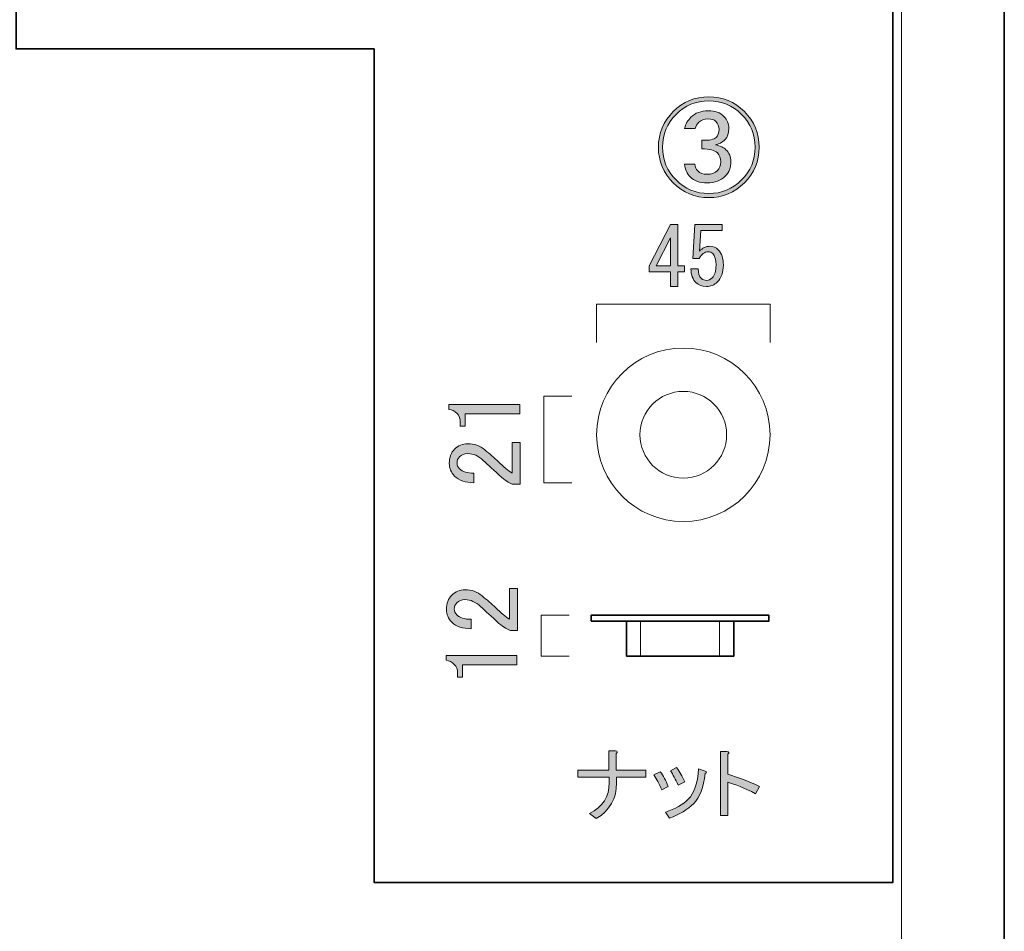
# Model space of a CAD drawing. Units: inches. Extents: x -43 to 253, y 44 to 253.
# Drawn here: x 194 to 253, y 99 to 154 of the extents above; entities that cross this region are included whole.
import ezdxf

# ---------------------------------------------------------------- set-up
doc = ezdxf.new("R2010")
doc.units = ezdxf.units.IN
doc.header["$MEASUREMENT"] = 0
doc.layers.add('儗僀儎乕 1', color=7, linetype='Continuous')

# ---------------------------------------------------------------- blocks, each defined once
blk = doc.blocks.new('block 2')
at = {"layer": '儗僀儎乕 1', "color": 7, "lineweight": 18}
blk.add_lwpolyline([(246.911, 248.124), (-36.955, 248.124), (-36.955, 68.228), (246.911, 68.228), (246.911, 248.124)], dxfattribs=at)
blk = doc.blocks.new('block 25')
at = {"layer": '儗僀儎乕 1'}
h = blk.add_hatch(color=7, dxfattribs=at)
h.dxf.hatch_style = 2
edge = h.paths.add_edge_path()
edge.add_spline(control_points=[(229.646, 108.603), (229.646, 108.603), (231.44, 108.603), (231.44, 108.603), (231.44, 108.603), (231.44, 108.178), (231.44, 108.178), (231.44, 108.178), (229.666, 108.178), (229.666, 108.178), (229.666, 108.178), (229.666, 107.831), (229.666, 107.831), (229.666, 106.879), (229.254, 106.159), (228.431, 105.67), (228.431, 105.67), (228.026, 105.979), (228.026, 105.979), (228.823, 106.391), (229.222, 107.008), (229.222, 107.831), (229.222, 107.831), (229.222, 108.178), (229.222, 108.178), (229.222, 108.178), (227.312, 108.178), (227.312, 108.178), (227.312, 108.178), (227.312, 108.603), (227.312, 108.603), (227.312, 108.603), (229.203, 108.603), (229.203, 108.603), (229.203, 108.603), (229.203, 109.76), (229.203, 109.76), (229.203, 109.76), (229.588, 109.76), (229.588, 109.76), (229.73, 109.748), (229.749, 109.696), (229.646, 109.606), (229.646, 109.606), (229.646, 108.603), (229.646, 108.603)], knot_values=[0, 0, 0, 0, 1, 1, 1, 2, 2, 2, 3, 3, 3, 4, 4, 4, 5, 5, 5, 6, 6, 6, 7, 7, 7, 8, 8, 8, 9, 9, 9, 10, 10, 10, 11, 11, 11, 12, 12, 12, 13, 13, 13, 14, 14, 14, 15, 15, 15, 15], degree=3, periodic=1)
h = blk.add_hatch(color=7, dxfattribs=at)
h.dxf.hatch_style = 2
edge = h.paths.add_edge_path()
edge.add_spline(control_points=[(238.309, 107.619), (238.309, 107.619), (238.077, 107.175), (238.077, 107.175), (237.395, 107.522), (236.836, 107.754), (236.399, 107.87), (236.399, 107.87), (236.399, 105.863), (236.399, 105.863), (236.399, 105.863), (235.955, 105.863), (235.955, 105.863), (235.955, 105.863), (235.955, 109.722), (235.955, 109.722), (235.955, 109.722), (236.341, 109.722), (236.341, 109.722), (236.495, 109.709), (236.514, 109.657), (236.399, 109.567), (236.399, 109.567), (236.399, 108.352), (236.399, 108.352), (237.029, 108.172), (237.665, 107.928), (238.309, 107.619)], knot_values=[0, 0, 0, 0, 1, 1, 1, 2, 2, 2, 3, 3, 3, 4, 4, 4, 5, 5, 5, 6, 6, 6, 7, 7, 7, 8, 8, 8, 9, 9, 9, 9], degree=3, periodic=1)
h = blk.add_hatch(color=7, dxfattribs=at)
h.dxf.hatch_style = 2
edge = h.paths.add_edge_path()
edge.add_spline(control_points=[(231.923, 108.313), (231.923, 108.313), (232.309, 108.506), (232.309, 108.506), (232.488, 108.262), (232.649, 107.966), (232.791, 107.619), (232.791, 107.619), (232.405, 107.407), (232.405, 107.407), (232.251, 107.767), (232.09, 108.069), (231.923, 108.313)], knot_values=[0, 0, 0, 0, 1, 1, 1, 2, 2, 2, 3, 3, 3, 4, 4, 4, 4], degree=3, periodic=1)
edge = h.paths.add_edge_path()
edge.add_spline(control_points=[(234.334, 106.577), (233.961, 106.204), (233.472, 105.909), (232.868, 105.69), (232.868, 105.69), (232.617, 106.056), (232.617, 106.056), (233.209, 106.249), (233.672, 106.513), (234.006, 106.847), (234.366, 107.207), (234.572, 107.818), (234.624, 108.68), (234.624, 108.68), (235.029, 108.545), (235.029, 108.545), (235.145, 108.506), (235.145, 108.455), (235.029, 108.391), (234.939, 107.555), (234.707, 106.95), (234.334, 106.577)], knot_values=[0, 0, 0, 0, 1, 1, 1, 2, 2, 2, 3, 3, 3, 4, 4, 4, 5, 5, 5, 6, 6, 6, 7, 7, 7, 7], degree=3, periodic=1)
edge = h.paths.add_edge_path()
edge.add_spline(control_points=[(232.926, 108.564), (232.926, 108.564), (233.293, 108.757), (233.293, 108.757), (233.485, 108.513), (233.653, 108.224), (233.794, 107.889), (233.794, 107.889), (233.389, 107.696), (233.389, 107.696), (233.235, 108.043), (233.08, 108.333), (232.926, 108.564)], knot_values=[0, 0, 0, 0, 1, 1, 1, 2, 2, 2, 3, 3, 3, 4, 4, 4, 4], degree=3, periodic=1)
at = {"layer": '儗僀儎乕 1', "lineweight": 0}
for points, knots in [([(229.646, 108.603), (229.646, 108.603), (231.44, 108.603), (231.44, 108.603), (231.44, 108.603), (231.44, 108.178), (231.44, 108.178), (231.44, 108.178), (229.666, 108.178), (229.666, 108.178), (229.666, 108.178), (229.666, 107.831), (229.666, 107.831), (229.666, 106.879), (229.254, 106.159), (228.431, 105.67), (228.431, 105.67), (228.026, 105.979), (228.026, 105.979), (228.823, 106.391), (229.222, 107.008), (229.222, 107.831), (229.222, 107.831), (229.222, 108.178), (229.222, 108.178), (229.222, 108.178), (227.312, 108.178), (227.312, 108.178), (227.312, 108.178), (227.312, 108.603), (227.312, 108.603), (227.312, 108.603), (229.203, 108.603), (229.203, 108.603), (229.203, 108.603), (229.203, 109.76), (229.203, 109.76), (229.203, 109.76), (229.588, 109.76), (229.588, 109.76), (229.73, 109.748), (229.749, 109.696), (229.646, 109.606), (229.646, 109.606), (229.646, 108.603), (229.646, 108.603)], [0, 0, 0, 0, 1, 1, 1, 2, 2, 2, 3, 3, 3, 4, 4, 4, 5, 5, 5, 6, 6, 6, 7, 7, 7, 8, 8, 8, 9, 9, 9, 10, 10, 10, 11, 11, 11, 12, 12, 12, 13, 13, 13, 14, 14, 14, 15, 15, 15, 15]), ([(238.309, 107.619), (238.309, 107.619), (238.077, 107.175), (238.077, 107.175), (237.395, 107.522), (236.836, 107.754), (236.399, 107.87), (236.399, 107.87), (236.399, 105.863), (236.399, 105.863), (236.399, 105.863), (235.955, 105.863), (235.955, 105.863), (235.955, 105.863), (235.955, 109.722), (235.955, 109.722), (235.955, 109.722), (236.341, 109.722), (236.341, 109.722), (236.495, 109.709), (236.514, 109.657), (236.399, 109.567), (236.399, 109.567), (236.399, 108.352), (236.399, 108.352), (237.029, 108.172), (237.665, 107.928), (238.309, 107.619)], [0, 0, 0, 0, 1, 1, 1, 2, 2, 2, 3, 3, 3, 4, 4, 4, 5, 5, 5, 6, 6, 6, 7, 7, 7, 8, 8, 8, 9, 9, 9, 9]), ([(234.334, 106.577), (233.961, 106.204), (233.472, 105.909), (232.868, 105.69), (232.868, 105.69), (232.617, 106.056), (232.617, 106.056), (233.209, 106.249), (233.672, 106.513), (234.006, 106.847), (234.366, 107.207), (234.572, 107.818), (234.624, 108.68), (234.624, 108.68), (235.029, 108.545), (235.029, 108.545), (235.145, 108.506), (235.145, 108.455), (235.029, 108.391), (234.939, 107.555), (234.707, 106.95), (234.334, 106.577)], [0, 0, 0, 0, 1, 1, 1, 2, 2, 2, 3, 3, 3, 4, 4, 4, 5, 5, 5, 6, 6, 6, 7, 7, 7, 7]), ([(232.926, 108.564), (232.926, 108.564), (233.293, 108.757), (233.293, 108.757), (233.485, 108.513), (233.653, 108.224), (233.794, 107.889), (233.794, 107.889), (233.389, 107.696), (233.389, 107.696), (233.235, 108.043), (233.08, 108.333), (232.926, 108.564)], [0, 0, 0, 0, 1, 1, 1, 2, 2, 2, 3, 3, 3, 4, 4, 4, 4]), ([(231.923, 108.313), (231.923, 108.313), (232.309, 108.506), (232.309, 108.506), (232.488, 108.262), (232.649, 107.966), (232.791, 107.619), (232.791, 107.619), (232.405, 107.407), (232.405, 107.407), (232.251, 107.767), (232.09, 108.069), (231.923, 108.313)], [0, 0, 0, 0, 1, 1, 1, 2, 2, 2, 3, 3, 3, 4, 4, 4, 4])]:
    blk.add_open_spline(points, degree=3, knots=knots, dxfattribs=at)
blk = doc.blocks.new('block 31')
at = {"layer": '儗僀儎乕 1'}
h = blk.add_hatch(color=7, dxfattribs=at)
h.dxf.hatch_style = 2
edge = h.paths.add_edge_path()
edge.add_spline(control_points=[(238.299, 146.313), (238.299, 145.47), (238.002, 144.751), (237.406, 144.155), (236.811, 143.56), (236.092, 143.262), (235.248, 143.262), (234.405, 143.262), (233.686, 143.56), (233.09, 144.155), (232.495, 144.751), (232.197, 145.47), (232.197, 146.313), (232.197, 147.157), (232.495, 147.876), (233.09, 148.471), (233.686, 149.067), (234.405, 149.364), (235.248, 149.364), (236.092, 149.364), (236.811, 149.067), (237.406, 148.471), (238.002, 147.876), (238.299, 147.157), (238.299, 146.313)], knot_values=[0, 0, 0, 0, 1, 1, 1, 2, 2, 2, 3, 3, 3, 4, 4, 4, 5, 5, 5, 6, 6, 6, 7, 7, 7, 8, 8, 8, 8], degree=3, periodic=1)
edge = h.paths.add_edge_path()
edge.add_spline(control_points=[(238.051, 146.313), (238.051, 147.09), (237.778, 147.752), (237.233, 148.298), (236.687, 148.843), (236.026, 149.116), (235.248, 149.116), (234.471, 149.116), (233.81, 148.843), (233.264, 148.298), (232.718, 147.752), (232.445, 147.09), (232.445, 146.313), (232.445, 145.536), (232.718, 144.875), (233.264, 144.329), (233.81, 143.783), (234.471, 143.51), (235.248, 143.51), (236.026, 143.51), (236.687, 143.783), (237.233, 144.329), (237.778, 144.875), (238.051, 145.536), (238.051, 146.313)], knot_values=[0, 0, 0, 0, 1, 1, 1, 2, 2, 2, 3, 3, 3, 4, 4, 4, 5, 5, 5, 6, 6, 6, 7, 7, 7, 8, 8, 8, 8], degree=3, periodic=1)
edge = h.paths.add_edge_path()
edge.add_spline(control_points=[(234.827, 146.735), (235.273, 146.718), (235.563, 146.776), (235.695, 146.909), (235.811, 147.024), (235.868, 147.181), (235.868, 147.38), (235.868, 147.578), (235.802, 147.743), (235.67, 147.876), (235.571, 147.975), (235.414, 148.025), (235.199, 148.025), (234.967, 148.025), (234.785, 147.958), (234.653, 147.826), (234.537, 147.71), (234.463, 147.586), (234.43, 147.454), (234.43, 147.454), (233.785, 147.454), (233.785, 147.454), (233.851, 147.718), (233.975, 147.942), (234.157, 148.124), (234.422, 148.388), (234.777, 148.521), (235.224, 148.521), (235.62, 148.521), (235.935, 148.405), (236.166, 148.174), (236.365, 147.975), (236.464, 147.735), (236.464, 147.454), (236.464, 147.157), (236.389, 146.933), (236.241, 146.784), (236.059, 146.602), (235.86, 146.495), (235.645, 146.462), (235.943, 146.396), (236.158, 146.296), (236.29, 146.164), (236.489, 145.966), (236.588, 145.726), (236.588, 145.445), (236.588, 145.081), (236.472, 144.783), (236.241, 144.552), (235.976, 144.287), (235.612, 144.155), (235.149, 144.155), (234.703, 144.155), (234.364, 144.271), (234.132, 144.502), (233.934, 144.701), (233.818, 144.965), (233.785, 145.296), (233.785, 145.296), (234.405, 145.296), (234.405, 145.296), (234.422, 145.114), (234.479, 144.974), (234.579, 144.875), (234.711, 144.742), (234.901, 144.676), (235.149, 144.676), (235.414, 144.676), (235.62, 144.751), (235.769, 144.899), (235.902, 145.031), (235.968, 145.205), (235.968, 145.42), (235.968, 145.651), (235.902, 145.833), (235.769, 145.966), (235.604, 146.131), (235.29, 146.214), (234.827, 146.214), (234.827, 146.214), (234.827, 146.735), (234.827, 146.735)], knot_values=[0, 0, 0, 0, 1, 1, 1, 2, 2, 2, 3, 3, 3, 4, 4, 4, 5, 5, 5, 6, 6, 6, 7, 7, 7, 8, 8, 8, 9, 9, 9, 10, 10, 10, 11, 11, 11, 12, 12, 12, 13, 13, 13, 14, 14, 14, 15, 15, 15, 16, 16, 16, 17, 17, 17, 18, 18, 18, 19, 19, 19, 20, 20, 20, 21, 21, 21, 22, 22, 22, 23, 23, 23, 24, 24, 24, 25, 25, 25, 26, 26, 26, 27, 27, 27, 27], degree=3, periodic=1)
at = {"layer": '儗僀儎乕 1', "lineweight": 0}
for points, knots in [([(238.299, 146.313), (238.299, 145.47), (238.002, 144.751), (237.406, 144.155), (236.811, 143.56), (236.092, 143.262), (235.248, 143.262), (234.405, 143.262), (233.686, 143.56), (233.09, 144.155), (232.495, 144.751), (232.197, 145.47), (232.197, 146.313), (232.197, 147.157), (232.495, 147.876), (233.09, 148.471), (233.686, 149.067), (234.405, 149.364), (235.248, 149.364), (236.092, 149.364), (236.811, 149.067), (237.406, 148.471), (238.002, 147.876), (238.299, 147.157), (238.299, 146.313)], [0, 0, 0, 0, 1, 1, 1, 2, 2, 2, 3, 3, 3, 4, 4, 4, 5, 5, 5, 6, 6, 6, 7, 7, 7, 8, 8, 8, 8]), ([(238.051, 146.313), (238.051, 147.09), (237.778, 147.752), (237.233, 148.298), (236.687, 148.843), (236.026, 149.116), (235.248, 149.116), (234.471, 149.116), (233.81, 148.843), (233.264, 148.298), (232.718, 147.752), (232.445, 147.09), (232.445, 146.313), (232.445, 145.536), (232.718, 144.875), (233.264, 144.329), (233.81, 143.783), (234.471, 143.51), (235.248, 143.51), (236.026, 143.51), (236.687, 143.783), (237.233, 144.329), (237.778, 144.875), (238.051, 145.536), (238.051, 146.313)], [0, 0, 0, 0, 1, 1, 1, 2, 2, 2, 3, 3, 3, 4, 4, 4, 5, 5, 5, 6, 6, 6, 7, 7, 7, 8, 8, 8, 8]), ([(234.827, 146.735), (235.273, 146.718), (235.563, 146.776), (235.695, 146.909), (235.811, 147.024), (235.868, 147.181), (235.868, 147.38), (235.868, 147.578), (235.802, 147.743), (235.67, 147.876), (235.571, 147.975), (235.414, 148.025), (235.199, 148.025), (234.967, 148.025), (234.785, 147.958), (234.653, 147.826), (234.537, 147.71), (234.463, 147.586), (234.43, 147.454), (234.43, 147.454), (233.785, 147.454), (233.785, 147.454), (233.851, 147.718), (233.975, 147.942), (234.157, 148.124), (234.422, 148.388), (234.777, 148.521), (235.224, 148.521), (235.62, 148.521), (235.935, 148.405), (236.166, 148.174), (236.365, 147.975), (236.464, 147.735), (236.464, 147.454), (236.464, 147.157), (236.389, 146.933), (236.241, 146.784), (236.059, 146.602), (235.86, 146.495), (235.645, 146.462), (235.943, 146.396), (236.158, 146.296), (236.29, 146.164), (236.489, 145.966), (236.588, 145.726), (236.588, 145.445), (236.588, 145.081), (236.472, 144.783), (236.241, 144.552), (235.976, 144.287), (235.612, 144.155), (235.149, 144.155), (234.703, 144.155), (234.364, 144.271), (234.132, 144.502), (233.934, 144.701), (233.818, 144.965), (233.785, 145.296), (233.785, 145.296), (234.405, 145.296), (234.405, 145.296), (234.422, 145.114), (234.479, 144.974), (234.579, 144.875), (234.711, 144.742), (234.901, 144.676), (235.149, 144.676), (235.414, 144.676), (235.62, 144.751), (235.769, 144.899), (235.902, 145.031), (235.968, 145.205), (235.968, 145.42), (235.968, 145.651), (235.902, 145.833), (235.769, 145.966), (235.604, 146.131), (235.29, 146.214), (234.827, 146.214), (234.827, 146.214), (234.827, 146.735), (234.827, 146.735)], [0, 0, 0, 0, 1, 1, 1, 2, 2, 2, 3, 3, 3, 4, 4, 4, 5, 5, 5, 6, 6, 6, 7, 7, 7, 8, 8, 8, 9, 9, 9, 10, 10, 10, 11, 11, 11, 12, 12, 12, 13, 13, 13, 14, 14, 14, 15, 15, 15, 16, 16, 16, 17, 17, 17, 18, 18, 18, 19, 19, 19, 20, 20, 20, 21, 21, 21, 22, 22, 22, 23, 23, 23, 24, 24, 24, 25, 25, 25, 26, 26, 26, 27, 27, 27, 27])]:
    blk.add_open_spline(points, degree=3, knots=knots, dxfattribs=at)
blk = doc.blocks.new('block 49')
at = {"layer": '儗僀儎乕 1', "color": 7, "lineweight": 9}
for points in [[(238.955, 128.905), (238.955, 126.005), (236.604, 123.656), (233.705, 123.656), (230.806, 123.656), (228.455, 126.005), (228.455, 128.905), (228.455, 131.806), (230.806, 134.156), (233.705, 134.156), (236.604, 134.156), (238.955, 131.806), (238.955, 128.905)], [(236.33, 128.905), (236.33, 127.456), (235.155, 126.281), (233.705, 126.281), (232.255, 126.281), (231.08, 127.456), (231.08, 128.905), (231.08, 130.356), (232.255, 131.531), (233.705, 131.531), (235.155, 131.531), (236.33, 130.356), (236.33, 128.905)]]:
    blk.add_open_spline(points, degree=3, knots=[0, 0, 0, 0, 1, 1, 1, 2, 2, 2, 3, 3, 3, 4, 4, 4, 4], dxfattribs=at)
blk = doc.blocks.new('block 50')
at = {"layer": '儗僀儎乕 1'}
h = blk.add_hatch(color=7, dxfattribs=at)
h.dxf.hatch_style = 2
h.paths.add_polyline_path([(232.928, 137.882), (232.928, 138.326), (232.928, 138.769), (231.635, 138.769), (231.635, 139.136), (232.928, 141.644), (233.371, 141.644), (233.371, 139.136), (233.777, 139.136), (233.777, 138.769), (233.371, 138.769), (233.371, 137.882)])
h.paths.add_polyline_path([(232.928, 139.136), (232.928, 140.834), (232.06, 139.136)])
h = blk.add_hatch(color=7, dxfattribs=at)
h.dxf.hatch_style = 2
edge = h.paths.add_edge_path()
edge.add_spline(control_points=[(234.799, 138.364), (234.876, 138.287), (234.985, 138.249), (235.127, 138.249), (235.243, 138.249), (235.352, 138.3), (235.455, 138.403), (235.609, 138.557), (235.687, 138.814), (235.687, 139.175), (235.687, 139.509), (235.622, 139.74), (235.494, 139.869), (235.416, 139.946), (235.326, 139.985), (235.224, 139.985), (234.992, 139.985), (234.805, 139.85), (234.664, 139.58), (234.664, 139.58), (234.278, 139.58), (234.278, 139.58), (234.278, 139.58), (234.394, 141.644), (234.394, 141.644), (234.394, 141.644), (236.053, 141.644), (236.053, 141.644), (236.053, 141.644), (236.053, 141.278), (236.053, 141.278), (236.053, 141.278), (234.761, 141.278), (234.761, 141.278), (234.761, 141.278), (234.683, 140.023), (234.683, 140.023), (234.85, 140.216), (235.063, 140.313), (235.32, 140.313), (235.513, 140.313), (235.68, 140.242), (235.822, 140.101), (236.027, 139.895), (236.13, 139.586), (236.13, 139.175), (236.13, 138.737), (236.008, 138.396), (235.764, 138.152), (235.584, 137.972), (235.365, 137.882), (235.108, 137.882), (234.838, 137.882), (234.625, 137.959), (234.471, 138.114), (234.278, 138.306), (234.175, 138.583), (234.162, 138.943), (234.162, 138.943), (234.606, 138.943), (234.606, 138.943), (234.606, 138.686), (234.67, 138.493), (234.799, 138.364)], knot_values=[0, 0, 0, 0, 1, 1, 1, 2, 2, 2, 3, 3, 3, 4, 4, 4, 5, 5, 5, 6, 6, 6, 7, 7, 7, 8, 8, 8, 9, 9, 9, 10, 10, 10, 11, 11, 11, 12, 12, 12, 13, 13, 13, 14, 14, 14, 15, 15, 15, 16, 16, 16, 17, 17, 17, 18, 18, 18, 19, 19, 19, 20, 20, 20, 21, 21, 21, 21], degree=3, periodic=1)
at = {"layer": '儗僀儎乕 1', "lineweight": 0}
for points in [[(232.928, 137.882), (232.928, 138.326), (232.928, 138.769), (231.635, 138.769), (231.635, 139.136), (232.928, 141.644), (233.371, 141.644), (233.371, 139.136), (233.777, 139.136), (233.777, 138.769), (233.371, 138.769), (233.371, 137.882), (232.928, 137.882)], [(232.928, 139.136), (232.928, 140.834), (232.06, 139.136), (232.928, 139.136)]]:
    blk.add_lwpolyline(points, dxfattribs=at)
blk.add_open_spline([(234.799, 138.364), (234.876, 138.287), (234.985, 138.249), (235.127, 138.249), (235.243, 138.249), (235.352, 138.3), (235.455, 138.403), (235.609, 138.557), (235.687, 138.814), (235.687, 139.175), (235.687, 139.509), (235.622, 139.74), (235.494, 139.869), (235.416, 139.946), (235.326, 139.985), (235.224, 139.985), (234.992, 139.985), (234.805, 139.85), (234.664, 139.58), (234.664, 139.58), (234.278, 139.58), (234.278, 139.58), (234.278, 139.58), (234.394, 141.644), (234.394, 141.644), (234.394, 141.644), (236.053, 141.644), (236.053, 141.644), (236.053, 141.644), (236.053, 141.278), (236.053, 141.278), (236.053, 141.278), (234.761, 141.278), (234.761, 141.278), (234.761, 141.278), (234.683, 140.023), (234.683, 140.023), (234.85, 140.216), (235.063, 140.313), (235.32, 140.313), (235.513, 140.313), (235.68, 140.242), (235.822, 140.101), (236.027, 139.895), (236.13, 139.586), (236.13, 139.175), (236.13, 138.737), (236.008, 138.396), (235.764, 138.152), (235.584, 137.972), (235.365, 137.882), (235.108, 137.882), (234.838, 137.882), (234.625, 137.959), (234.471, 138.114), (234.278, 138.306), (234.175, 138.583), (234.162, 138.943), (234.162, 138.943), (234.606, 138.943), (234.606, 138.943), (234.606, 138.686), (234.67, 138.493), (234.799, 138.364)], degree=3, knots=[0, 0, 0, 0, 1, 1, 1, 2, 2, 2, 3, 3, 3, 4, 4, 4, 5, 5, 5, 6, 6, 6, 7, 7, 7, 8, 8, 8, 9, 9, 9, 10, 10, 10, 11, 11, 11, 12, 12, 12, 13, 13, 13, 14, 14, 14, 15, 15, 15, 16, 16, 16, 17, 17, 17, 18, 18, 18, 19, 19, 19, 20, 20, 20, 21, 21, 21, 21], dxfattribs=at)
blk = doc.blocks.new('block 55')
at = {"layer": '儗僀儎乕 1'}
h = blk.add_hatch(color=7, dxfattribs=at)
h.dxf.hatch_style = 2
edge = h.paths.add_edge_path()
edge.add_spline(control_points=[(219.505, 130.444), (219.505, 130.444), (219.505, 130.742), (219.505, 130.742), (219.505, 130.742), (223.797, 130.742), (223.797, 130.742), (223.797, 130.742), (223.797, 130.171), (223.797, 130.171), (223.797, 130.171), (220.497, 130.171), (220.497, 130.171), (220.497, 130.171), (220.497, 129.427), (220.497, 129.427), (220.497, 129.427), (220.2, 129.427), (220.2, 129.427), (220.2, 129.427), (220.2, 129.65), (220.2, 129.65), (220.2, 129.882), (220.134, 130.063), (220.001, 130.196), (219.853, 130.345), (219.688, 130.428), (219.505, 130.444)], knot_values=[0, 0, 0, 0, 1, 1, 1, 2, 2, 2, 3, 3, 3, 4, 4, 4, 5, 5, 5, 6, 6, 6, 7, 7, 7, 8, 8, 8, 9, 9, 9, 9], degree=3, periodic=1)
h = blk.add_hatch(color=7, dxfattribs=at)
h.dxf.hatch_style = 2
edge = h.paths.add_edge_path()
edge.add_spline(control_points=[(221.018, 126.004), (220.506, 126.004), (220.117, 126.136), (219.853, 126.401), (219.638, 126.616), (219.53, 126.872), (219.53, 127.17), (219.53, 127.533), (219.638, 127.823), (219.853, 128.038), (220.068, 128.253), (220.332, 128.36), (220.646, 128.36), (221.043, 128.36), (221.39, 128.236), (221.688, 127.988), (221.97, 127.757), (222.242, 127.517), (222.507, 127.269), (222.655, 127.136), (222.804, 127.004), (222.953, 126.872), (223.086, 126.756), (223.218, 126.657), (223.35, 126.575), (223.35, 126.575), (223.35, 128.435), (223.35, 128.435), (223.35, 128.435), (223.821, 128.435), (223.821, 128.435), (223.821, 128.435), (223.821, 125.905), (223.821, 125.905), (223.821, 125.905), (223.4, 125.905), (223.4, 125.905), (223.235, 125.938), (223.003, 126.078), (222.705, 126.326), (222.259, 126.74), (221.887, 127.079), (221.589, 127.343), (221.291, 127.625), (220.977, 127.765), (220.646, 127.765), (220.448, 127.765), (220.283, 127.699), (220.15, 127.567), (220.051, 127.467), (220.001, 127.343), (220.001, 127.195), (220.001, 127.062), (220.051, 126.947), (220.15, 126.847), (220.332, 126.665), (220.622, 126.575), (221.018, 126.575), (221.018, 126.575), (221.018, 126.004), (221.018, 126.004)], knot_values=[0, 0, 0, 0, 1, 1, 1, 2, 2, 2, 3, 3, 3, 4, 4, 4, 5, 5, 5, 6, 6, 6, 7, 7, 7, 8, 8, 8, 9, 9, 9, 10, 10, 10, 11, 11, 11, 12, 12, 12, 13, 13, 13, 14, 14, 14, 15, 15, 15, 16, 16, 16, 17, 17, 17, 18, 18, 18, 19, 19, 19, 20, 20, 20, 20], degree=3, periodic=1)
at = {"layer": '儗僀儎乕 1', "lineweight": 0}
for points, knots in [([(219.505, 130.444), (219.505, 130.444), (219.505, 130.742), (219.505, 130.742), (219.505, 130.742), (223.797, 130.742), (223.797, 130.742), (223.797, 130.742), (223.797, 130.171), (223.797, 130.171), (223.797, 130.171), (220.497, 130.171), (220.497, 130.171), (220.497, 130.171), (220.497, 129.427), (220.497, 129.427), (220.497, 129.427), (220.2, 129.427), (220.2, 129.427), (220.2, 129.427), (220.2, 129.65), (220.2, 129.65), (220.2, 129.882), (220.134, 130.063), (220.001, 130.196), (219.853, 130.345), (219.688, 130.428), (219.505, 130.444)], [0, 0, 0, 0, 1, 1, 1, 2, 2, 2, 3, 3, 3, 4, 4, 4, 5, 5, 5, 6, 6, 6, 7, 7, 7, 8, 8, 8, 9, 9, 9, 9]), ([(221.018, 126.004), (220.506, 126.004), (220.117, 126.136), (219.853, 126.401), (219.638, 126.616), (219.53, 126.872), (219.53, 127.17), (219.53, 127.533), (219.638, 127.823), (219.853, 128.038), (220.068, 128.253), (220.332, 128.36), (220.646, 128.36), (221.043, 128.36), (221.39, 128.236), (221.688, 127.988), (221.97, 127.757), (222.242, 127.517), (222.507, 127.269), (222.655, 127.136), (222.804, 127.004), (222.953, 126.872), (223.086, 126.756), (223.218, 126.657), (223.35, 126.575), (223.35, 126.575), (223.35, 128.435), (223.35, 128.435), (223.35, 128.435), (223.821, 128.435), (223.821, 128.435), (223.821, 128.435), (223.821, 125.905), (223.821, 125.905), (223.821, 125.905), (223.4, 125.905), (223.4, 125.905), (223.235, 125.938), (223.003, 126.078), (222.705, 126.326), (222.259, 126.74), (221.887, 127.079), (221.589, 127.343), (221.291, 127.625), (220.977, 127.765), (220.646, 127.765), (220.448, 127.765), (220.283, 127.699), (220.15, 127.567), (220.051, 127.467), (220.001, 127.343), (220.001, 127.195), (220.001, 127.062), (220.051, 126.947), (220.15, 126.847), (220.332, 126.665), (220.622, 126.575), (221.018, 126.575), (221.018, 126.575), (221.018, 126.004), (221.018, 126.004)], [0, 0, 0, 0, 1, 1, 1, 2, 2, 2, 3, 3, 3, 4, 4, 4, 5, 5, 5, 6, 6, 6, 7, 7, 7, 8, 8, 8, 9, 9, 9, 10, 10, 10, 11, 11, 11, 12, 12, 12, 13, 13, 13, 14, 14, 14, 15, 15, 15, 16, 16, 16, 17, 17, 17, 18, 18, 18, 19, 19, 19, 20, 20, 20, 20])]:
    blk.add_open_spline(points, degree=3, knots=knots, dxfattribs=at)
blk = doc.blocks.new('block 56')
at = {"layer": '儗僀儎乕 1', "color": 7, "lineweight": 35}
for points in [[(228.131, 117.617), (238.881, 117.617), (238.881, 117.991), (228.131, 117.991), (228.131, 117.617)], [(230.256, 115.492), (236.756, 115.492), (236.756, 117.617), (230.256, 117.617), (230.256, 115.492)]]:
    blk.add_lwpolyline(points, dxfattribs=at)
at = {"layer": '儗僀儎乕 1', "color": 7, "lineweight": 9}
for points in [[(231.104, 117.617), (231.104, 115.492)], [(235.903, 115.492), (235.903, 117.617)]]:
    blk.add_lwpolyline(points, dxfattribs=at)
blk = doc.blocks.new('block 57')
at = {"layer": '儗僀儎乕 1'}
h = blk.add_hatch(color=7, dxfattribs=at)
h.dxf.hatch_style = 2
edge = h.paths.add_edge_path()
edge.add_spline(control_points=[(220.854, 117.163), (220.342, 117.163), (219.953, 117.296), (219.688, 117.56), (219.474, 117.775), (219.366, 118.031), (219.366, 118.329), (219.366, 118.692), (219.474, 118.982), (219.688, 119.197), (219.903, 119.412), (220.168, 119.52), (220.482, 119.52), (220.879, 119.52), (221.226, 119.396), (221.524, 119.148), (221.805, 118.916), (222.078, 118.676), (222.342, 118.428), (222.491, 118.296), (222.64, 118.164), (222.789, 118.031), (222.921, 117.916), (223.053, 117.816), (223.186, 117.734), (223.186, 117.734), (223.186, 119.594), (223.186, 119.594), (223.186, 119.594), (223.657, 119.594), (223.657, 119.594), (223.657, 119.594), (223.657, 117.064), (223.657, 117.064), (223.657, 117.064), (223.235, 117.064), (223.235, 117.064), (223.07, 117.097), (222.838, 117.238), (222.541, 117.486), (222.094, 117.899), (221.722, 118.238), (221.425, 118.503), (221.127, 118.784), (220.813, 118.924), (220.482, 118.924), (220.284, 118.924), (220.119, 118.858), (219.986, 118.726), (219.887, 118.627), (219.837, 118.503), (219.837, 118.354), (219.837, 118.221), (219.887, 118.106), (219.986, 118.007), (220.168, 117.824), (220.457, 117.734), (220.854, 117.734), (220.854, 117.734), (220.854, 117.163), (220.854, 117.163)], knot_values=[0, 0, 0, 0, 1, 1, 1, 2, 2, 2, 3, 3, 3, 4, 4, 4, 5, 5, 5, 6, 6, 6, 7, 7, 7, 8, 8, 8, 9, 9, 9, 10, 10, 10, 11, 11, 11, 12, 12, 12, 13, 13, 13, 14, 14, 14, 15, 15, 15, 16, 16, 16, 17, 17, 17, 18, 18, 18, 19, 19, 19, 20, 20, 20, 20], degree=3, periodic=1)
h = blk.add_hatch(color=7, dxfattribs=at)
h.dxf.hatch_style = 2
edge = h.paths.add_edge_path()
edge.add_spline(control_points=[(219.341, 115.253), (219.341, 115.253), (219.341, 115.551), (219.341, 115.551), (219.341, 115.551), (223.632, 115.551), (223.632, 115.551), (223.632, 115.551), (223.632, 114.98), (223.632, 114.98), (223.632, 114.98), (220.333, 114.98), (220.333, 114.98), (220.333, 114.98), (220.333, 114.236), (220.333, 114.236), (220.333, 114.236), (220.035, 114.236), (220.035, 114.236), (220.035, 114.236), (220.035, 114.46), (220.035, 114.46), (220.035, 114.691), (219.97, 114.873), (219.837, 115.005), (219.688, 115.154), (219.523, 115.237), (219.341, 115.253)], knot_values=[0, 0, 0, 0, 1, 1, 1, 2, 2, 2, 3, 3, 3, 4, 4, 4, 5, 5, 5, 6, 6, 6, 7, 7, 7, 8, 8, 8, 9, 9, 9, 9], degree=3, periodic=1)
at = {"layer": '儗僀儎乕 1', "lineweight": 0}
for points, knots in [([(220.854, 117.163), (220.342, 117.163), (219.953, 117.296), (219.688, 117.56), (219.474, 117.775), (219.366, 118.031), (219.366, 118.329), (219.366, 118.692), (219.474, 118.982), (219.688, 119.197), (219.903, 119.412), (220.168, 119.52), (220.482, 119.52), (220.879, 119.52), (221.226, 119.396), (221.524, 119.148), (221.805, 118.916), (222.078, 118.676), (222.342, 118.428), (222.491, 118.296), (222.64, 118.164), (222.789, 118.031), (222.921, 117.916), (223.053, 117.816), (223.186, 117.734), (223.186, 117.734), (223.186, 119.594), (223.186, 119.594), (223.186, 119.594), (223.657, 119.594), (223.657, 119.594), (223.657, 119.594), (223.657, 117.064), (223.657, 117.064), (223.657, 117.064), (223.235, 117.064), (223.235, 117.064), (223.07, 117.097), (222.838, 117.238), (222.541, 117.486), (222.094, 117.899), (221.722, 118.238), (221.425, 118.503), (221.127, 118.784), (220.813, 118.924), (220.482, 118.924), (220.284, 118.924), (220.119, 118.858), (219.986, 118.726), (219.887, 118.627), (219.837, 118.503), (219.837, 118.354), (219.837, 118.221), (219.887, 118.106), (219.986, 118.007), (220.168, 117.824), (220.457, 117.734), (220.854, 117.734), (220.854, 117.734), (220.854, 117.163), (220.854, 117.163)], [0, 0, 0, 0, 1, 1, 1, 2, 2, 2, 3, 3, 3, 4, 4, 4, 5, 5, 5, 6, 6, 6, 7, 7, 7, 8, 8, 8, 9, 9, 9, 10, 10, 10, 11, 11, 11, 12, 12, 12, 13, 13, 13, 14, 14, 14, 15, 15, 15, 16, 16, 16, 17, 17, 17, 18, 18, 18, 19, 19, 19, 20, 20, 20, 20]), ([(219.341, 115.253), (219.341, 115.253), (219.341, 115.551), (219.341, 115.551), (219.341, 115.551), (223.632, 115.551), (223.632, 115.551), (223.632, 115.551), (223.632, 114.98), (223.632, 114.98), (223.632, 114.98), (220.333, 114.98), (220.333, 114.98), (220.333, 114.98), (220.333, 114.236), (220.333, 114.236), (220.333, 114.236), (220.035, 114.236), (220.035, 114.236), (220.035, 114.236), (220.035, 114.46), (220.035, 114.46), (220.035, 114.691), (219.97, 114.873), (219.837, 115.005), (219.688, 115.154), (219.523, 115.237), (219.341, 115.253)], [0, 0, 0, 0, 1, 1, 1, 2, 2, 2, 3, 3, 3, 4, 4, 4, 5, 5, 5, 6, 6, 6, 7, 7, 7, 8, 8, 8, 9, 9, 9, 9])]:
    blk.add_open_spline(points, degree=3, knots=knots, dxfattribs=at)

msp = doc.modelspace()

# ---------------------------------------------------------------- linework, layer by layer
at = {"layer": '儗僀儎乕 1', "color": 7, "lineweight": 35}
for points in [[(253.145, 43.656), (-43.188, 43.656), (-43.188, 253.206), (253.145, 253.206), (253.145, 43.656)], [(246.4, 246.2), (193.296, 246.2), (193.296, 152.269), (214.976, 152.269), (214.976, 101.804), (246.4, 101.804), (246.4, 246.2)]]:
    msp.add_lwpolyline(points, dxfattribs=at)
at = {"layer": '儗僀儎乕 1', "color": 7, "lineweight": 18}
for points in [[(228.455, 134.484), (228.455, 136.815), (238.955, 136.815), (238.955, 134.484)], [(226.962, 131.235), (225.265, 131.235), (225.265, 125.985), (226.962, 125.985)], [(226.798, 117.991), (225.1, 117.991), (225.1, 115.492), (226.798, 115.492)]]:
    msp.add_lwpolyline(points, dxfattribs=at)

# ---------------------------------------------------------------- block references
at = {"layer": '儗僀儎乕 1'}
for name in ['block 2', 'block 31', 'block 50', 'block 49', 'block 55', 'block 57', 'block 56', 'block 25']:
    msp.add_blockref(name, (0, 0), dxfattribs=at)

doc.saveas('drawing.dxf')
